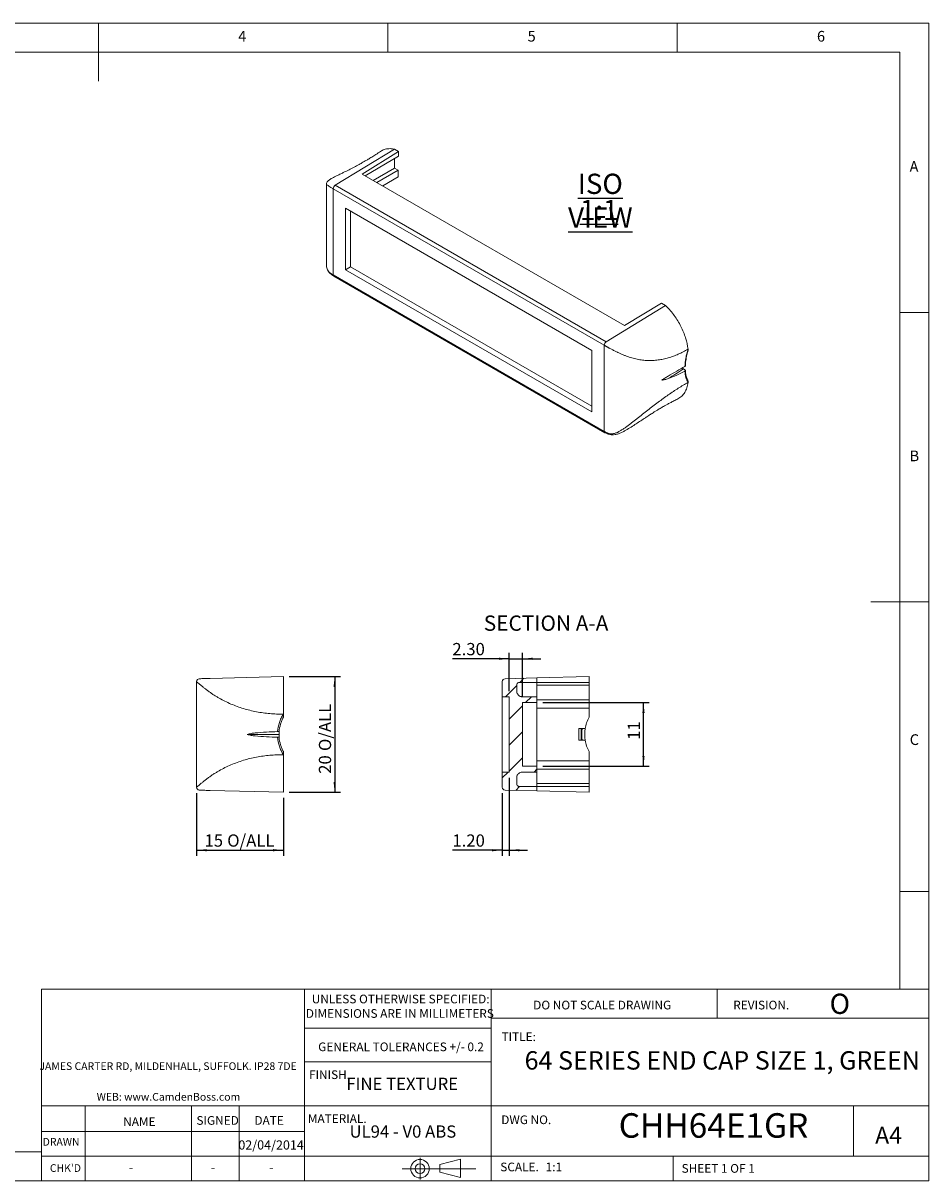
# Model space of a CAD drawing. Units: millimetres. Extents: x 5 to 292, y 5 to 205.
# Drawn here: x 136 to 292, y 5 to 205 of the extents above; entities that cross this region are included whole.
import ezdxf

# ---------------------------------------------------------------- set-up
doc = ezdxf.new("R2010")
doc.units = ezdxf.units.MM
doc.linetypes.add('CENTERX2', pattern=[20.32, 12.7, -2.54, 2.54, -2.54])
doc.layers.add('FORMAT', color=7, linetype='Continuous')
doc.styles.add('SLDTEXTSTYLE0', font='TXT', dxfattribs={"width": 0.75})
doc.styles.add('SLDTEXTSTYLE1', font='TXT', dxfattribs={"width": 0.6875})
doc.styles.add('SLDTEXTSTYLE2', font='TXT', dxfattribs={"width": 0.692308})
doc.styles.add('SLDTEXTSTYLE3', font='TXT', dxfattribs={"width": 0.7})
doc.dimstyles.new('SLDDIMSTYLE1', dxfattribs={"dimtxt": 2.116667, "dimasz": 1.78, "dimexe": 0, "dimexo": 0.0625, "dimgap": 0.529167, "dimtad": 1, "dimdec": 6, "dimrnd": 1e-09, "dimzin": 12, "dimdsep": 46, "dimtxsty": 'SLDTEXTSTYLE0', "dimsah": 1, "dimcen": 0.09, "dimadec": 0, "dimazin": 3, "dimtfac": 1, "dimtofl": 0, "dimtmove": 0, "dimatfit": 3, "dimfxl": 0, "dimfrac": 2, "dimtolj": 1, "dimtzin": 12, "dimarcsym": 0})
doc.dimstyles.new('SLDDIMSTYLE5', dxfattribs={"dimtxt": 2.116667, "dimasz": 1.78, "dimexe": 0, "dimexo": 0.0625, "dimgap": 0.529167, "dimtad": 1, "dimrnd": 1e-09, "dimzin": 4, "dimdsep": 46, "dimtxsty": 'SLDTEXTSTYLE0', "dimsah": 1, "dimcen": 0.09, "dimadec": 0, "dimazin": 1, "dimtfac": 1, "dimtmove": 0, "dimatfit": 0, "dimfxl": 0, "dimfrac": 2, "dimtolj": 1, "dimtzin": 12, "dimarcsym": 0})

# ---------------------------------------------------------------- blocks, each defined once
blk = doc.blocks.new('SW_NOTE_0')
at = {"color": 0, "linetype": 'Continuous', "lineweight": 0, "char_height": 1.5, "attachment_point": 2, "style": 'SLDTEXTSTYLE0'}
for s, insert in [('UNLESS OTHERWISE SPECIFIED:', (14.18, 1.93)), ('DIMENSIONS ARE IN MILLIMETERS', (14.04, -0.57))]:
    blk.add_mtext(s, dxfattribs=dict(at, insert=insert))
blk = doc.blocks.new('SW_NOTE_1')
at = {"color": 0, "linetype": 'Continuous', "lineweight": 0, "char_height": 1.3229, "attachment_point": 2, "style": 'SLDTEXTSTYLE3'}
for s, insert in [('JAMES CARTER RD, MILDENHALL, SUFFOLK. IP28 7DE', (18.73, 1.71)), ('WEB: www.CamdenBoss.com', (18.8, -3.59))]:
    blk.add_mtext(s, dxfattribs=dict(at, insert=insert))
blk = doc.blocks.new('_D_6')
at = {"layer": 'FORMAT'}
for p, q in [((165.46, 72), (165.46, 61.12)), ((180.46, 71.19), (180.46, 61.12)), ((165.46, 62.12), (180.46, 62.12))]:
    blk.add_line(p, q, dxfattribs=at)
for points in [[(165.46, 62.12), (167.24, 61.93), (167.24, 62.31)], [(180.46, 62.12), (178.68, 62.31), (178.68, 61.93)]]:
    blk.add_solid(points, dxfattribs=at)
at = {"layer": 'FORMAT', "char_height": 2.117, "attachment_point": 1, "style": 'SLDTEXTSTYLE0'}
for s, insert in [('15', (166.84, 64.85)), ('O/ALL', (170.76, 64.85))]:
    blk.add_mtext(s, dxfattribs=dict(at, insert=insert))
blk = doc.blocks.new('_D_7')
at = {"layer": 'FORMAT'}
for p, q in [((181.46, 92.12), (190.33, 92.12)), ((189.33, 92.12), (189.33, 72.12)), ((181.46, 72.12), (190.33, 72.12))]:
    blk.add_line(p, q, dxfattribs=at)
for points in [[(189.33, 92.12), (189.14, 90.34), (189.52, 90.34)], [(189.33, 72.12), (189.52, 73.9), (189.14, 73.9)]]:
    blk.add_solid(points, dxfattribs=at)
at = {"layer": 'FORMAT', "char_height": 2.117, "attachment_point": 1, "rotation": 90, "style": 'SLDTEXTSTYLE0'}
for s, insert in [('O/ALL', (186.6, 79.25)), ('20', (186.6, 75.32))]:
    blk.add_mtext(s, dxfattribs=dict(at, insert=insert))
blk = doc.blocks.new('SW_NOTE_2')
at = {"layer": 'FORMAT', "color": 0, "char_height": 3.5, "attachment_point": 2, "style": 'SLDTEXTSTYLE0'}
for s, insert in [('\\LISO VIEW', (12.52, 4.51)), ('\\L1:1', (12.31, -0.01))]:
    blk.add_mtext(s, dxfattribs=dict(at, insert=insert))
blk = doc.blocks.new('_D_8')
at = {"layer": 'FORMAT'}
for p, q in [((219.48, 74.62), (219.48, 61.12)), ((218.28, 72), (218.28, 61.12)), ((218.28, 62.12), (209.67, 62.12)), ((218.28, 62.12), (219.48, 62.12)), ((219.48, 62.12), (222.66, 62.12))]:
    blk.add_line(p, q, dxfattribs=at)
for points in [[(218.28, 62.12), (216.5, 62.31), (216.5, 61.93)], [(219.48, 62.12), (221.26, 61.93), (221.26, 62.31)]]:
    blk.add_solid(points, dxfattribs=at)
at = {"layer": 'FORMAT', "insert": (209.67, 64.85), "char_height": 2.117, "attachment_point": 1, "style": 'SLDTEXTSTYLE0'}
blk.add_mtext('1.20', dxfattribs=at)
blk = doc.blocks.new('_D_9')
at = {"layer": 'FORMAT'}
for p, q in [((225.28, 87.62), (243.69, 87.62)), ((242.69, 76.62), (242.69, 87.62)), ((225.28, 76.62), (243.69, 76.62))]:
    blk.add_line(p, q, dxfattribs=at)
for points in [[(242.69, 87.62), (242.5, 85.84), (242.88, 85.84)], [(242.69, 76.62), (242.88, 78.4), (242.5, 78.4)]]:
    blk.add_solid(points, dxfattribs=at)
at = {"layer": 'FORMAT', "insert": (239.96, 81.18), "char_height": 2.117, "attachment_point": 1, "rotation": 90, "style": 'SLDTEXTSTYLE0'}
blk.add_mtext('11', dxfattribs=at)
blk = doc.blocks.new('_D_10')
at = {"layer": 'FORMAT'}
for p, q in [((219.48, 89.62), (219.48, 96.19)), ((221.78, 88.62), (221.78, 96.19)), ((219.48, 95.19), (209.67, 95.19)), ((219.48, 95.19), (221.78, 95.19)), ((221.78, 95.19), (224.96, 95.19))]:
    blk.add_line(p, q, dxfattribs=at)
for points in [[(219.48, 95.19), (217.7, 95.38), (217.7, 95)], [(221.78, 95.19), (223.56, 95), (223.56, 95.38)]]:
    blk.add_solid(points, dxfattribs=at)
at = {"layer": 'FORMAT', "insert": (209.67, 97.92), "char_height": 2.117, "attachment_point": 1, "style": 'SLDTEXTSTYLE0'}
blk.add_mtext('2.30', dxfattribs=at)

msp = doc.modelspace()

# ---------------------------------------------------------------- hatches: boundary and pattern name
at = {"linetype": 'Continuous', "lineweight": 0}
h = msp.add_hatch(dxfattribs=at)
h.set_pattern_fill('ANSI31', style=0)
edge = h.paths.add_edge_path(flags=0)
edge.add_line((224.2826035, 76.6195455), (221.7826035, 76.6195455))
edge.add_line((221.7826035, 76.6195455), (221.7826035, 87.6195455))
edge.add_line((221.7826035, 87.6195455), (224.2826035, 87.6195455))
edge.add_line((224.2826035, 87.6195455), (224.2826035, 88.6195455))
edge.add_spline(control_points=[(224.2826035, 88.6195455), (223.4492702, 88.6195455), (222.6159368, 88.6195455), (221.7826035, 88.6195455), (221.1968171, 88.6195455), (220.7826035, 89.033759), (220.7826035, 89.6195455), (220.7826035, 89.9528788), (220.7826035, 90.2862121), (220.7826035, 90.6195455), (220.7826035, 90.9124387), (220.9897103, 91.1195455), (221.2826035, 91.1195455), (222.2826035, 91.1195455), (223.2826035, 91.1195455), (224.2826035, 91.1195455)], knot_values=[0, 0, 0, 0, 0.2822882902, 0.2822882902, 0.2822882902, 0.4596552539, 0.4596552539, 0.4596552539, 0.5725705699, 0.5725705699, 0.5725705699, 0.6612540518, 0.6612540518, 0.6612540518, 1, 1, 1, 1], weights=[1, 1, 1, 1, 0.8047378541, 0.8047378541, 1, 1, 1, 1, 0.8047378541, 0.8047378541, 1, 1, 1, 1], degree=3, periodic=0)
edge.add_line((224.2826035, 91.1195455), (224.2826035, 91.8838722))
edge.add_line((224.2826035, 91.8838722), (218.769515, 91.7395069))
edge.add_arc((218.7826035, 91.2396782), 0.5, 91.5, 180)
edge.add_line((218.2826035, 91.2396782), (218.2826035, 88.6195455))
edge.add_line((218.2826035, 88.6195455), (219.4826035, 88.6195455))
edge.add_line((219.4826035, 88.6195455), (219.4826035, 75.6195455))
edge.add_line((219.4826035, 75.6195455), (218.2826035, 75.6195455))
edge.add_line((218.2826035, 75.6195455), (218.2826035, 72.9994127))
edge.add_arc((218.7826035, 72.9994127), 0.5, 180, 268.5)
edge.add_line((218.769515, 72.4995841), (224.2826035, 72.3552187))
edge.add_line((224.2826035, 72.3552187), (224.2826035, 73.1195455))
edge.add_spline(control_points=[(224.2826035, 73.1195455), (223.2826035, 73.1195455), (222.2826035, 73.1195455), (221.2826035, 73.1195455), (220.9897103, 73.1195455), (220.7826035, 73.3266522), (220.7826035, 73.6195455), (220.7826035, 73.9528788), (220.7826035, 74.2862121), (220.7826035, 74.6195455), (220.7826035, 75.2053319), (221.1968171, 75.6195455), (221.7826035, 75.6195455), (222.6159368, 75.6195455), (223.4492702, 75.6195455), (224.2826035, 75.6195455)], knot_values=[0, 0, 0, 0, 0.3387459482, 0.3387459482, 0.3387459482, 0.4274294301, 0.4274294301, 0.4274294301, 0.5403447461, 0.5403447461, 0.5403447461, 0.7177117098, 0.7177117098, 0.7177117098, 1, 1, 1, 1], weights=[1, 1, 1, 1, 0.8047378541, 0.8047378541, 1, 1, 1, 1, 0.8047378541, 0.8047378541, 1, 1, 1, 1], degree=3, periodic=0)
edge.add_line((224.2826035, 75.6195455), (224.2826035, 76.6195455))

# ---------------------------------------------------------------- linework, layer by layer
at = {"color": 7, "linetype": 'Continuous', "lineweight": 0}
for p, q in [((292, 205), (5, 205)), ((148.5, 205), (148.5, 195)), ((198.5, 205), (198.5, 200)), ((248.5, 200), (248.5, 205)), ((292, 77.25), (292, 205)), ((287, 200), (10, 200)), ((287, 60.25), (287, 200)), ((287, 155), (292, 155)), ((292, 105), (282, 105)), ((292, 5), (292, 77.25)), ((287, 60.25), (287, 55)), ((287, 55), (292, 55)), ((287, 55), (287, 38.0852757)), ((292, 38.0852757), (138.6727192, 38.0852757)), ((138.6727192, 38.0852757), (138.6727192, 5)), ((184.1279953, 5), (184.1279953, 38.0852757)), ((216.375512, 38.0852757), (216.375512, 5)), ((255.4326085, 33.1222143), (255.4326085, 38.0852757)), ((292, 33.1222143), (216.375512, 33.1222143)), ((184.1279953, 31.3732092), (216.375512, 31.3732092)), ((216.375512, 25.5474013), (184.1279953, 25.5474013)), ((159.4, 17.9475074), (138.6727192, 17.9475074)), ((146.2200104, 17.9475074), (146.2200104, 5)), ((159.4, 17.9475074), (292, 17.9475074)), ((164.5736501, 17.9475074), (164.5736501, 5)), ((172.8070586, 17.9475074), (172.8070586, 5)), ((279, 9.25), (279, 17.9475074)), ((172.8070586, 13.5), (138.6727192, 13.5)), ((172.8070586, 13.5), (184.1279953, 13.5)), ((104.8, 10), (138.6727192, 10)), ((138.6727192, 9.25), (292, 9.25)), ((211.0459069, 8.7696416), (207.5014072, 7.8198957)), ((211.0459069, 8.7696416), (211.0459069, 5.5619267)), ((247.8, 5), (247.8, 9.25)), ((207.5014072, 6.5116725), (207.5014072, 7.8198957)), ((211.0459069, 5.5619267), (207.5014072, 6.5116725)), ((5, 5), (292, 5))]:
    msp.add_line(p, q, dxfattribs=at)
at = {"color": 7, "linetype": 'Continuous', "lineweight": 15}
for p, q in [((189.4329871, 176.997622), (199.6952904, 183.2322406)), ((200.3822151, 182.8356874), (194.0737915, 178.937353)), ((194.6096226, 178.6280242), (200.3822151, 182.0191466)), ((199.5566686, 183.2565568), (199.6952904, 183.2322406)), ((199.6952904, 183.2322406), (200.3822151, 182.8356874)), ((200.3822151, 182.8356874), (200.3822151, 182.0191466)), ((199.6952904, 181.6156112), (199.6952904, 179.9660773)), ((194.0737915, 178.937353), (239.3993362, 152.771473)), ((199.6952904, 179.9660773), (195.993543, 177.829104)), ((196.6420616, 177.4547222), (200.3115044, 179.6103446)), ((200.3115044, 178.4263604), (197.6585839, 176.8678963)), ((199.6952904, 179.9660773), (200.3115044, 179.6103446)), ((200.3115044, 178.4263604), (200.3115044, 179.6103446)), ((189.0886887, 176.3907322), (235.8991576, 149.3676237)), ((189.0886887, 161.496811), (189.0886887, 176.3907322)), ((189.4329871, 176.997622), (236.243456, 149.9745135)), ((233.7778373, 148.4527906), (191.210009, 173.0266747)), ((191.210009, 173.0266747), (191.210009, 162.4116442)), ((192.0585372, 162.9014891), (192.0585372, 172.5368299)), ((187.9061839, 163.4406489), (187.9063186, 163.4775464)), ((191.210009, 162.4116442), (192.0585372, 162.9014891)), ((191.210009, 162.4116442), (233.7778373, 137.83776)), ((233.7778373, 138.8174498), (192.0585372, 162.9014891)), ((235.8991576, 134.4737025), (189.0886887, 161.496811)), ((189.1913757, 161.2684005), (236.003618, 134.2442683)), ((236.243456, 149.9745135), (246.5057593, 156.2091321)), ((245.8188346, 156.6056853), (239.3993362, 152.771473)), ((246.5057593, 156.2091321), (245.8188346, 156.6056853)), ((246.5057593, 156.2091321), (246.6443811, 156.073399)), ((233.7778373, 148.4527906), (233.7778373, 137.83776)), ((235.8991576, 134.4737025), (235.8991576, 149.3676237)), ((249.5819471, 145.2676621), (249.8571899, 145.1087678)), ((167.7994854, 91.7879441), (180.4628308, 92.1195455)), ((180.4628308, 92.1195455), (180.4628308, 92.0513205)), ((233.2826035, 92.1195455), (224.2826035, 91.8838722)), ((233.2826035, 92.1195455), (233.2826035, 91.1195455)), ((165.4628308, 72.9994127), (165.4628308, 91.2396782)), ((165.9917033, 91.7395703), (165.89299, 91.7347669)), ((165.9497423, 91.7395069), (166.0377746, 91.7418121)), ((218.2826035, 88.6195455), (218.2826035, 91.2396782)), ((218.769515, 91.7395069), (224.2826035, 91.8838722)), ((224.2826035, 91.1195455), (224.2826035, 91.8838722)), ((224.2826035, 91.1195455), (224.2826035, 88.6195455)), ((224.2826035, 91.1195455), (233.2826035, 91.1195455)), ((233.2826035, 91.1195455), (233.2826035, 90.6195455)), ((233.2826035, 90.6195455), (233.2826035, 88.1195455)), ((218.2826035, 88.6195455), (219.4826035, 88.6195455)), ((218.2826035, 88.6195455), (218.2826035, 75.6195455)), ((219.4826035, 75.6195455), (219.4826035, 88.6195455)), ((224.2826035, 87.6195455), (224.2826035, 88.6195455)), ((224.2826035, 88.1195455), (233.2826035, 88.1195455)), ((233.2826035, 86.6695455), (233.2826035, 88.1195455)), ((224.2826035, 87.6195455), (221.7826035, 87.6195455)), ((221.7826035, 76.6195455), (221.7826035, 87.6195455)), ((224.2826035, 87.6195455), (224.2826035, 76.6195455)), ((233.2826035, 86.6695455), (224.2826035, 86.6695455)), ((233.2826035, 86.6695455), (233.2826035, 85.0945454)), ((231.506806, 81.1195455), (231.506806, 83.1195455)), ((231.506806, 83.1195455), (231.906806, 83.1195455)), ((231.906806, 83.1195455), (231.906806, 81.1195455)), ((232.106806, 83.1195455), (231.906806, 83.1195455)), ((231.906806, 81.1195455), (231.506806, 81.1195455)), ((231.906806, 81.1195455), (232.106806, 81.1195455)), ((180.4628308, 79.1445455), (180.4628308, 79.1375768)), ((233.2826035, 79.1445455), (233.2826035, 77.5695455)), ((221.7826035, 76.6195455), (224.2826035, 76.6195455)), ((224.2826035, 77.5695455), (233.2826035, 77.5695455)), ((224.2826035, 75.6195455), (224.2826035, 76.6195455)), ((224.2826035, 76.1195455), (233.2826035, 76.1195455)), ((233.2826035, 76.1195455), (233.2826035, 77.5695455)), ((233.2826035, 76.1195455), (233.2826035, 73.6195455)), ((219.4826035, 75.6195455), (218.2826035, 75.6195455)), ((218.2826035, 72.9994127), (218.2826035, 75.6195455)), ((224.2826035, 75.6195455), (224.2826035, 73.1195455)), ((165.8932212, 72.5042914), (165.9922784, 72.4995143)), ((166.0396502, 72.4972297), (165.9497423, 72.4995841)), ((180.4628308, 72.1195455), (167.7994854, 72.4511468)), ((180.4628308, 72.1877704), (180.4628308, 72.1195455)), ((224.2826035, 72.3552187), (218.769515, 72.4995841)), ((224.2826035, 72.3552187), (224.2826035, 73.1195455)), ((233.2826035, 73.1195455), (224.2826035, 73.1195455)), ((224.2826035, 72.3552187), (233.2826035, 72.1195455)), ((233.2826035, 73.1195455), (233.2826035, 73.6195455)), ((233.2826035, 72.1195455), (233.2826035, 73.1195455))]:
    msp.add_line(p, q, dxfattribs=at)
at = {"color": 8, "linetype": 'Continuous', "lineweight": 15}
for p, q in [((224.2826035, 90.6195455), (233.2826035, 90.6195455)), ((233.2826035, 73.6195455), (224.2826035, 73.6195455))]:
    msp.add_line(p, q, dxfattribs=at)
at = {"color": 7, "linetype": 'CENTERX2', "lineweight": 0}
for p, q in [((204.0794921, 8.9614217), (204.0794921, 5.2226858)), ((200.9934219, 7.0974421), (215.0192123, 7.0974421))]:
    msp.add_line(p, q, dxfattribs=at)
at = {"color": 7, "linetype": 'Continuous', "lineweight": 15, "flags": 128}
msp.add_lwpolyline([(235.8991576, 134.4737025), (235.9057272, 134.3991563), (235.9251917, 134.3349655), (235.9568279, 134.2835156), (235.99946, 134.2467187), (236.0515037, 134.2259423), (236.1110249, 134.2219585), (236.1439935, 134.2265543)], dxfattribs=at)
at = {"color": 7, "linetype": 'Continuous', "lineweight": 0}
for radius in [1.6038574, 0.853661]:
    msp.add_circle((204.0794921, 7.0974421), radius, dxfattribs=at)
at = {"color": 7, "linetype": 'Continuous', "lineweight": 15}
for centre, radius, start, end in [((189.8591493, 176.3547453), 0.7713006, 123.540350893, 177.325753646), ((189.3272973, 161.4668756), 0.2404791, 172.849117135, 235.838774295), ((236.6696182, 149.3316368), 0.7713006, 123.540350893, 177.325753646), ((165.9628308, 91.2396782), 0.5, 91.5, 180), ((218.7826035, 91.2396782), 0.5, 91.5, 180), ((238.8080202, 82.1195455), 6.2754167, 151.701047938, 170.830715822), ((238.8080202, 82.1195455), 6.7754167, 171.512571766, 188.487428234), ((238.8080202, 82.1195455), 6.2754167, 170.830715822, 189.169284178), ((238.8080202, 82.1195455), 6.2754167, 189.169284178, 208.298952062), ((165.9628308, 72.9994127), 0.5, 180, 268.5), ((218.7826035, 72.9994127), 0.5, 180, 268.5)]:
    msp.add_arc(centre, radius, start, end, dxfattribs=at)
msp.add_ellipse((250.0465401, 185.8060393), major_axis=(21.2208688, 44.5691375), ratio=0.5169479057, start_param=3.7868448005, end_param=3.8710827789, dxfattribs=at)
for points, knots in [([(197.2673449, 182.8495714), (196.9934056, 182.6686698), (196.4802028, 182.3297656), (195.7643087, 181.8807089), (195.1539338, 181.5099027), (194.6481554, 181.2117442), (194.236248, 180.9745305), (193.8880165, 180.7777485), (193.3811113, 180.4959893), (192.6802674, 180.118255), (191.944797, 179.7390517), (191.3659069, 179.449372), (190.9022387, 179.2214434), (190.3506201, 178.9548188), (189.800242, 178.6913239), (189.3257765, 178.4603657), (188.9377886, 178.261633), (188.6148509, 178.0766974), (188.3420378, 177.8887519), (188.1237161, 177.6941952), (187.9427562, 177.4654435), (187.9093512, 177.2882938), (187.8927373, 177.2001892)], [0, 0, 0, 0, 0.08192863134, 0.15348652224, 0.21466700526, 0.26547650743, 0.30592804059, 0.33882249906, 0.3697282018, 0.456223769, 0.54494394944, 0.59047212433, 0.63496586381, 0.69062720518, 0.75901693616, 0.80937133755, 0.85303325989, 0.88873195475, 0.91427249445, 0.94210874827, 0.9712080241, 1, 1, 1, 1]), ([(197.2698118, 182.8453607), (197.3578279, 182.9019241), (197.6612915, 183.0969447), (198.1395997, 183.2514019), (198.6830304, 183.3195359), (199.1120836, 183.3204828), (199.4102208, 183.2776143), (199.5566686, 183.2565568)], [0, 0, 0, 0, 0.1390705394, 0.4794902604, 0.6541648366, 0.830122533, 1, 1, 1, 1]), ([(187.8915146, 177.192355), (187.9150956, 174.9010282), (187.9621653, 170.3273419), (187.9153961, 165.7537318), (187.8920573, 163.4714103)], [0, 0, 0, 0, 0.5009803193, 1, 1, 1, 1]), ([(187.891871, 163.4583907), (187.896043, 163.2729736), (187.9034366, 162.9443794), (188.0007186, 162.5497921), (188.1191689, 162.2808392), (188.2449326, 162.0828733), (188.3860288, 161.9116027), (188.5807082, 161.7237891), (188.8598783, 161.5248153), (189.0537068, 161.3748414), (189.1574971, 161.294534)], [0, 0, 0, 0, 0.1952732255, 0.3460611738, 0.4518556127, 0.5334888838, 0.6168743267, 0.7078568958, 0.8435646007, 1, 1, 1, 1]), ([(246.6443811, 156.073399), (247.1317744, 155.5961624), (248.0600684, 154.513534), (249.2089248, 152.6253512), (250.0273948, 150.6162179), (250.3129041, 149.2954745), (250.3854656, 148.665106)], [0.00084552379, 0.00084552379, 0.00084552379, 0.00084552379, 0.24492052379, 0.48899552379, 0.73307052379, 0.9763, 0.9763, 0.9763, 0.9763]), ([(235.8991576, 149.3676237), (235.933556, 149.3477659), (236.0023523, 149.3080489), (236.1061797, 149.2482315), (236.2112745, 149.1879345), (236.318271, 149.1269205), (236.4278039, 149.0649518), (236.5400717, 149.0020169), (236.6552733, 148.9381044), (236.8130521, 148.851569), (237.0186036, 148.7408982), (237.2741784, 148.6066405), (237.5342548, 148.4734799), (237.7947922, 148.3428903), (238.0089242, 148.2374367), (238.1781905, 148.1552533), (238.3460139, 148.0745754), (238.5529318, 147.9766485), (238.7975376, 147.864261), (239.0393299, 147.7574498), (239.2787047, 147.6561292), (239.5160578, 147.5602136), (239.8302899, 147.4395291), (240.2197401, 147.3021725), (240.6831315, 147.158387), (241.1437499, 147.0353055), (241.7549331, 146.8983662), (242.5146896, 146.7773168), (243.4210479, 146.7100704), (244.3220907, 146.7185596), (245.2170181, 146.8002993), (246.104658, 146.9524616), (246.9836529, 147.171884), (247.8526833, 147.4551156), (248.710508, 147.7984827), (249.5545584, 148.1974769), (250.1080333, 148.4980418), (250.381758, 148.6559582)], [0, 0, 0, 0, 0.0078125, 0.015625, 0.0234375, 0.03125, 0.0390625, 0.046875, 0.0546875, 0.0625, 0.078125, 0.09375, 0.109375, 0.125, 0.140625, 0.1484375, 0.15625, 0.171875, 0.1875, 0.203125, 0.21875, 0.234375, 0.25, 0.28125, 0.3125, 0.34375, 0.375, 0.4375, 0.5, 0.5625, 0.625, 0.6875, 0.75, 0.8125, 0.875, 0.9375, 0.99966222998, 0.99966222998, 0.99966222998, 0.99966222998]), ([(249.8533203, 145.706115), (249.8744984, 146.1597788), (249.9292754, 146.636366), (250.0627657, 147.3858466), (250.1154557, 147.6386807), (250.2364434, 148.1454761), (250.3054023, 148.4020134), (250.3817593, 148.6559589)], [0, 0, 0, 0, 0.5, 0.5, 0.75, 0.75, 1, 1, 1, 1]), ([(249.9312668, 145.811687), (249.9380742, 145.9403758), (249.9531265, 146.2249267), (250.0058313, 146.6908047), (250.0845229, 147.201272), (250.193403, 147.7278301), (250.2888869, 148.1271871), (250.3571296, 148.3487231), (250.370299, 148.3914749)], [0, 0, 0, 0, 0.1603301791, 0.3545152277, 0.5513391074, 0.7506016603, 0.951871358, 1, 1, 1, 1]), ([(250.3854656, 148.665106), (250.3899704, 148.5930546), (250.3961969, 148.4934655), (250.3743165, 148.4140698), (250.3682663, 148.3921158)], [0, 0, 0, 0, 0.7234868017, 1, 1, 1, 1]), ([(245.8638452, 143.320557), (246.0422762, 143.4549111), (246.2230368, 143.577148), (246.5858764, 143.8093525), (246.7674547, 143.9185039), (246.9483735, 144.0223596)], [0, 0, 0, 0, 0.5, 0.5, 1, 1, 1, 1]), ([(249.3896738, 145.4367447), (249.3898812, 145.4364336), (249.4210239, 145.3896971), (249.4904418, 145.3284539), (249.555821, 145.285019), (249.5819471, 145.2676621)], [0, 0, 0, 0, 0.0040071814, 0.6019925406, 1, 1, 1, 1]), ([(249.9270331, 145.8119942), (249.92699, 145.8014459), (249.9268792, 145.7743073), (249.8989733, 145.7368834), (249.866805, 145.7152032), (249.8533203, 145.706115)], [0, 0, 0, 0, 0.26968893312, 0.69385901453, 1, 1, 1, 1]), ([(249.8571899, 145.1087678), (249.9045941, 145.0814019), (249.9310538, 145.0435324), (249.9295288, 144.9684229), (249.9015317, 144.9314852), (249.8533204, 144.9057074)], [0, 0, 0, 0, 0.5, 0.5, 1, 1, 1, 1]), ([(250.3817593, 142.9460552), (250.3054202, 143.0598317), (250.2364976, 143.1879472), (250.1155921, 143.4680222), (250.0630506, 143.6209051), (249.9293007, 144.1189407), (249.8745012, 144.4920313), (249.8533204, 144.9057074)], [0, 0, 0, 0, 0.25, 0.25, 0.5, 0.5, 1, 1, 1, 1]), ([(250.3160731, 143.3881057), (250.3091695, 143.3989156), (250.2521419, 143.4882119), (250.1681156, 143.6960764), (250.0664213, 144.01066), (249.9936315, 144.3650299), (249.9479411, 144.699071), (249.936762, 144.9277446), (249.9324626, 145.015691)], [0, 0, 0, 0, 0.0296415998, 0.2448580183, 0.4559658242, 0.6643872636, 0.8709255009, 1, 1, 1, 1]), ([(235.8991576, 134.4737025), (235.9335572, 134.4538441), (236.0023548, 134.4141262), (236.1061819, 134.3555736), (236.2112752, 134.2990725), (236.3182704, 134.2456504), (236.4278029, 134.1963343), (236.5400711, 134.1522086), (236.6552733, 134.1143576), (236.8130528, 134.0737013), (237.0186039, 134.0439886), (237.274178, 134.0438282), (237.5342546, 134.0808849), (237.7947925, 134.1498475), (238.0089244, 134.2294784), (238.1781905, 134.3037505), (238.3460138, 134.3841574), (238.5529318, 134.4944628), (238.7975376, 134.638718), (239.03933, 134.7910758), (239.2787047, 134.9500879), (239.5160577, 135.1143057), (239.83029, 135.3388063), (240.2197401, 135.6272055), (240.6831315, 135.9814304), (241.1437499, 136.3401625), (241.7549331, 136.8216997), (242.5146896, 137.4244575), (243.4210478, 138.1387613), (244.3220908, 138.8366929), (245.2170178, 139.5129059), (246.1046584, 140.1633738), (246.9836522, 140.785145), (247.8526846, 141.3761513), (248.7105054, 141.9350408), (249.5545651, 142.4601598), (250.1080249, 142.7879871), (250.3817593, 142.9460552)], [0, 0, 0, 0, 0.0078125, 0.015625, 0.0234375, 0.03125, 0.0390625, 0.046875, 0.0546875, 0.0625, 0.078125, 0.09375, 0.109375, 0.125, 0.140625, 0.1484375, 0.15625, 0.171875, 0.1875, 0.203125, 0.21875, 0.234375, 0.25, 0.28125, 0.3125, 0.34375, 0.375, 0.4375, 0.5, 0.5625, 0.625, 0.6875, 0.75, 0.8125, 0.875, 0.9375, 0.99966233804, 0.99966233804, 0.99966233804, 0.99966233804]), ([(246.9483734, 143.6002019), (246.7675543, 143.5340526), (246.5864207, 143.4757527), (246.2240395, 143.3795952), (246.0423394, 143.3412267), (245.8638452, 143.320557)], [0, 0, 0, 0, 0.5, 0.5, 1, 1, 1, 1]), ([(248.5980283, 140.1000378), (248.7334659, 140.1604728), (248.9894078, 140.2746793), (249.3043338, 140.548634), (249.6674383, 140.9419786), (249.9612468, 141.428843), (250.1798716, 141.9927642), (250.307905, 142.4508829), (250.3600177, 142.7814864), (250.3854656, 142.9429285)], [0, 0, 0, 0, 0.1396134035, 0.2638330633, 0.3889702567, 0.6311254986, 0.7553791258, 0.8805454672, 1, 1, 1, 1]), ([(250.3098261, 143.3845903), (250.3173201, 143.3719597), (250.3443507, 143.3264015), (250.3785503, 143.2088328), (250.3962806, 143.0710316), (250.3884851, 142.9786949), (250.3854656, 142.9429285)], [0, 0, 0, 0, 0.0852070499, 0.307340087, 0.7317002966, 1, 1, 1, 1]), ([(236.1417308, 134.226109), (236.1465816, 134.2268717), (236.1564604, 134.228425), (236.1756844, 134.2286381), (236.2080656, 134.2240994), (236.2704246, 134.1981133), (236.3248376, 134.1471794), (236.4909452, 134.0607377), (236.7063019, 133.9763397), (236.9671296, 133.9152608), (237.3077453, 133.8721527), (237.7832743, 133.8951373), (238.3535898, 134.0480471), (238.8949541, 134.2779247), (239.567282, 134.6223284), (240.3436903, 135.0855341), (241.2092311, 135.6397375), (242.0253604, 136.1764247), (242.7020663, 136.6228463), (243.2266005, 136.966817), (243.5901352, 137.2034677), (243.9042006, 137.4062266), (244.2209134, 137.6088271), (244.5910496, 137.8426736), (245.0024838, 138.0979806), (245.3881913, 138.3321464), (245.7200251, 138.5295062), (246.0217733, 138.7058312), (246.3697371, 138.9052079), (246.8012757, 139.1462012), (247.32667, 139.4296695), (247.9422956, 139.7491922), (248.3778558, 139.9623558), (248.6109401, 140.0764276)], [0, 0, 0, 0, 0.0008915256, 0.0018156244, 0.0038138695, 0.0083060076, 0.0209318748, 0.0353825245, 0.0597731542, 0.0741020777, 0.0898129924, 0.1238954138, 0.1591914045, 0.1936958459, 0.2272612468, 0.2923910662, 0.3557184422, 0.4175655534, 0.4779597854, 0.51257067, 0.5420594273, 0.5664536192, 0.5914501822, 0.6239812458, 0.6631908769, 0.701183736, 0.7288469223, 0.7546908926, 0.7856214606, 0.8257137214, 0.8748963718, 0.9330524424, 1, 1, 1, 1]), ([(180.4628308, 92.0513205), (180.4628308, 91.8114421), (180.4628308, 91.1418667), (180.4628308, 89.641682), (180.4628308, 87.7597911), (180.4628308, 86.3441578), (180.4628308, 85.6234594)], [0.00084552379, 0.00084552379, 0.00084552379, 0.00084552379, 0.24492052379, 0.48899552379, 0.73307052379, 0.9763, 0.9763, 0.9763, 0.9763]), ([(165.4628308, 91.2396782), (165.4628308, 91.2396782), (165.4628285, 91.2396783), (165.4637511, 91.2389039), (165.4665322, 91.23658), (165.4721045, 91.2319317), (165.4814007, 91.2241841), (165.4952181, 91.2126664), (165.5143542, 91.1967077), (165.5480238, 91.1686139), (165.6073942, 91.1190401), (165.7057899, 91.0369274), (165.8308339, 90.9326965), (165.9773191, 90.8105027), (166.1129184, 90.6971683), (166.2277625, 90.6013645), (166.3462655, 90.502726), (166.5001597, 90.3752172), (166.6926391, 90.2180647), (166.8915067, 90.0593653), (167.0961027, 89.8999535), (167.3057676, 89.7406635), (167.5915443, 89.5292932), (167.9594315, 89.2685861), (168.4159799, 88.9636348), (168.8860079, 88.6686015), (169.5292248, 88.289884), (170.3614707, 87.8466684), (171.3986459, 87.3680945), (172.4684188, 86.9459219), (173.5654277, 86.5819025), (174.6846456, 86.2767706), (175.8213688, 86.0303963), (176.9712827, 85.8419344), (178.1304346, 85.7099602), (179.2932279, 85.6327323), (180.0694508, 85.6160332), (180.4565211, 85.6159437)], [0, 0, 0, 0, 0.0078125, 0.015625, 0.0234375, 0.03125, 0.0390625, 0.046875, 0.0546875, 0.0625, 0.078125, 0.09375, 0.109375, 0.125, 0.140625, 0.1484375, 0.15625, 0.171875, 0.1875, 0.203125, 0.21875, 0.234375, 0.25, 0.28125, 0.3125, 0.34375, 0.375, 0.4375, 0.5, 0.5625, 0.625, 0.6875, 0.75, 0.8125, 0.875, 0.9375, 0.99966222998, 0.99966222998, 0.99966222998, 0.99966222998]), ([(167.7994854, 91.7879441), (167.6334813, 91.7854637), (167.3141642, 91.7806926), (166.8226474, 91.7768418), (166.3900489, 91.7595682), (166.1153202, 91.7457761), (165.9917033, 91.7395703)], [0, 0, 0, 0, 0.28264936549, 0.54369007391, 0.79467879842, 1, 1, 1, 1]), ([(224.2826035, 91.1195455), (223.5445873, 91.1195455), (222.622067, 91.1195455), (221.6534208, 91.1195455), (221.3997277, 91.1195455), (221.3305387, 91.1195455), (221.2844127, 91.1195455), (221.2634625, 91.1196384), (221.1566525, 91.1109576), (221.0640999, 91.0795645), (220.9082645, 90.9648448), (220.8471984, 90.8823436), (220.7981805, 90.7518122), (220.7885074, 90.7074013), (220.7826984, 90.6431528), (220.7826035, 90.6226106), (220.7826035, 90.5764845), (220.7826035, 90.3689175), (220.7826035, 90.0690984), (220.7826035, 89.7692793), (220.7826035, 89.6539643), (220.7826035, 89.6078383), (220.7828725, 89.5881212), (220.7862185, 89.5245958), (220.7912062, 89.4813426), (220.8315448, 89.2631957), (220.9171076, 89.0821778), (221.1816898, 88.7968974), (221.3576995, 88.6963686), (221.5769192, 88.6398803), (221.6207076, 88.6317815), (221.68542, 88.6240419), (221.7068308, 88.6221946), (221.7492088, 88.619878), (221.7687358, 88.6195455), (221.8840508, 88.6195455), (222.7143191, 88.6195455), (223.5445873, 88.6195455), (224.2826035, 88.6195455)], [0, 0, 0, 0, 0.25, 0.3125, 0.328125, 0.3359375, 0.3359375, 0.34375, 0.34375, 0.375, 0.375, 0.40625, 0.40625, 0.421875, 0.421875, 0.4296875, 0.4296875, 0.4375, 0.5, 0.53125, 0.5390625, 0.5390625, 0.546875, 0.546875, 0.5625, 0.5625, 0.625, 0.625, 0.6875, 0.6875, 0.703125, 0.703125, 0.7109375, 0.7109375, 0.71875, 0.71875, 0.75, 1, 1, 1, 1]), ([(179.4764284, 82.6096664), (179.5159255, 83.1407408), (179.6182259, 83.66085), (179.8669705, 84.4243952), (179.9650837, 84.6731898), (180.1893304, 85.1551782), (180.3167018, 85.3907567), (180.4565229, 85.6159437)], [0, 0, 0, 0, 0.5, 0.5, 0.75, 0.75, 1, 1, 1, 1]), ([(180.4628308, 85.0945455), (180.3595683, 84.9027578), (180.2666125, 84.7062572), (180.1012133, 84.3038105), (180.0285513, 84.0969429), (179.8447852, 83.4714419), (179.7665462, 83.0466595), (179.7323508, 82.6141279)], [0, 0, 0, 0, 0.25, 0.25, 0.5, 0.5, 1, 1, 1, 1]), ([(180.4628308, 85.6234594), (180.4628308, 85.5210183), (180.4628308, 85.4172859), (180.4628308, 85.2668523), (180.4628308, 85.2178379), (180.4628308, 85.1324607), (180.4628308, 85.0945454), (180.4628308, 85.0945454)], [0, 0, 0, 0, 0.5, 0.5, 0.75, 0.75, 1, 1, 1, 1]), ([(174.2236276, 82.1195455), (174.4447354, 82.1891633), (174.6707733, 82.2406594), (175.1284793, 82.3239283), (175.3595126, 82.3549824), (175.5915815, 82.3780491)], [0, 0, 0, 0, 0.5, 0.5, 1, 1, 1, 1]), ([(175.5915813, 81.8610418), (175.3596403, 81.8840958), (175.1291715, 81.9150686), (174.6720325, 81.9981706), (174.4448138, 82.0499029), (174.2236276, 82.1195455)], [0, 0, 0, 0, 0.5, 0.5, 1, 1, 1, 1]), ([(179.7128308, 82.1195455), (178.7933196, 82.1195455), (177.8735842, 82.1195455), (176.4970271, 82.1195455), (176.0387128, 82.1195455), (175.354418, 82.1195455), (175.1268314, 82.1195455), (174.6734422, 82.1195455), (174.4475573, 82.1195455), (174.2236276, 82.1195455)], [0, 0, 0, 0, 0.5, 0.5, 0.75, 0.75, 0.875, 0.875, 1, 1, 1, 1]), ([(179.7323508, 82.6141279), (179.7323508, 82.6141279), (179.7042733, 82.6137261), (179.6096462, 82.6121775), (179.543436, 82.6110087), (179.4764284, 82.6096664)], [0, 0, 0, 0, 0.5, 0.5, 1, 1, 1, 1]), ([(179.7323508, 82.6141279), (179.7323508, 82.6141279), (179.7277153, 82.5610376), (179.7175265, 82.3788476), (179.7128308, 82.2506323), (179.7128308, 82.1195455)], [0, 0, 0, 0, 0.5, 0.5, 1, 1, 1, 1]), ([(179.7128308, 82.1195455), (179.7128308, 81.9885355), (179.7175154, 81.8605093), (179.7276976, 81.6783019), (179.7323508, 81.624963), (179.7323508, 81.624963)], [0, 0, 0, 0, 0.5, 0.5, 1, 1, 1, 1]), ([(232.106806, 83.1195455), (232.239637, 83.1195455), (232.369684, 83.1195455), (232.5570174, 83.1195455), (232.6127918, 83.1195455), (232.6127918, 83.1195455)], [0, 0, 0, 0, 0.5, 0.5, 1, 1, 1, 1]), ([(180.4565229, 78.6231472), (180.3167346, 78.8482814), (180.1894304, 79.0837375), (179.965337, 79.5653172), (179.8675011, 79.8132231), (179.6182736, 80.5777835), (179.5159305, 81.0982832), (179.4764284, 81.6294245)], [0, 0, 0, 0, 0.25, 0.25, 0.5, 0.5, 1, 1, 1, 1]), ([(179.7323508, 81.624963), (179.7323508, 81.624963), (179.7042733, 81.6253648), (179.6096462, 81.6269134), (179.543436, 81.6280822), (179.4764284, 81.6294245)], [0, 0, 0, 0, 0.5, 0.5, 1, 1, 1, 1]), ([(179.7323508, 81.624963), (179.7665448, 81.1924494), (179.8447962, 80.7674537), (180.0288175, 80.141321), (180.1014458, 79.9346745), (180.2667178, 79.5326179), (180.3596121, 79.3362518), (180.4628308, 79.1445455)], [0, 0, 0, 0, 0.5, 0.5, 0.75, 0.75, 1, 1, 1, 1]), ([(232.6127918, 81.1195455), (232.6127918, 81.1195455), (232.5571156, 81.1195455), (232.3700925, 81.1195455), (232.2396091, 81.1195455), (232.106806, 81.1195455)], [0, 0, 0, 0, 0.5, 0.5, 1, 1, 1, 1]), ([(165.4628308, 72.9994127), (165.4628308, 72.9994127), (165.4628285, 72.9994126), (165.4637511, 73.000187), (165.4665322, 73.0025109), (165.4721045, 73.0071592), (165.4814007, 73.0149068), (165.4952181, 73.0264246), (165.5143542, 73.0423832), (165.5480238, 73.0704771), (165.6073942, 73.1200508), (165.7057899, 73.2021635), (165.8308339, 73.3063944), (165.9773191, 73.4285882), (166.1129184, 73.5419227), (166.2277625, 73.6377264), (166.3462655, 73.736365), (166.5001597, 73.8638737), (166.6926391, 74.0210262), (166.8915067, 74.1797256), (167.0961027, 74.3391374), (167.3057676, 74.4984274), (167.5915443, 74.7097977), (167.9594315, 74.9705048), (168.4159799, 75.2754561), (168.8860079, 75.5704894), (169.5292248, 75.9492069), (170.3614707, 76.3924225), (171.3986458, 76.8709964), (172.4684189, 77.293169), (173.5654274, 77.6571884), (174.6846462, 77.9623203), (175.8213678, 78.2086946), (176.9712845, 78.3971565), (178.130431, 78.5291307), (179.2932373, 78.6063586), (180.0694389, 78.6230578), (180.4565229, 78.6231472)], [0, 0, 0, 0, 0.0078125, 0.015625, 0.0234375, 0.03125, 0.0390625, 0.046875, 0.0546875, 0.0625, 0.078125, 0.09375, 0.109375, 0.125, 0.140625, 0.1484375, 0.15625, 0.171875, 0.1875, 0.203125, 0.21875, 0.234375, 0.25, 0.28125, 0.3125, 0.34375, 0.375, 0.4375, 0.5, 0.5625, 0.625, 0.6875, 0.75, 0.8125, 0.875, 0.9375, 0.99966233804, 0.99966233804, 0.99966233804, 0.99966233804]), ([(180.4628308, 79.1445455), (180.4628308, 79.1445455), (180.4628308, 79.1354146), (180.4628308, 79.1054978), (180.4628308, 79.0857834), (180.4628308, 79.0212032), (180.4628308, 78.9719279), (180.4628308, 78.8223711), (180.4628308, 78.7179799), (180.4628308, 78.6156315)], [0, 0, 0, 0, 0.125, 0.125, 0.25, 0.25, 0.5, 0.5, 1, 1, 1, 1]), ([(180.4628308, 72.1877704), (180.4628308, 72.4276488), (180.4628308, 73.0972242), (180.4628308, 74.5974089), (180.4628308, 76.4792998), (180.4628308, 77.8949331), (180.4628308, 78.6156315)], [0.0237, 0.0237, 0.0237, 0.0237, 0.267775, 0.51185, 0.755925, 0.99915447621, 0.99915447621, 0.99915447621, 0.99915447621]), ([(224.2826035, 75.6195455), (223.5445873, 75.6195455), (222.7143191, 75.6195455), (221.8840508, 75.6195455), (221.7687358, 75.6195455), (221.7492088, 75.619213), (221.7068308, 75.6168964), (221.68542, 75.615049), (221.6207076, 75.6073094), (221.5769192, 75.5992106), (221.3576995, 75.5427223), (221.1816898, 75.4421935), (220.9171076, 75.1569131), (220.8315448, 74.9758952), (220.7912062, 74.7577483), (220.7862185, 74.7144951), (220.7828725, 74.6509697), (220.7826035, 74.6312526), (220.7826035, 74.5851266), (220.7826035, 74.4698116), (220.7826035, 74.1699925), (220.7826035, 73.8701734), (220.7826035, 73.6626064), (220.7826035, 73.6164804), (220.7826984, 73.5959381), (220.7885074, 73.5316896), (220.7981805, 73.4872787), (220.8471984, 73.3567473), (220.9082645, 73.2742461), (221.0640999, 73.1595265), (221.1566525, 73.1281333), (221.2634625, 73.1194525), (221.2844127, 73.1195455), (221.3305387, 73.1195455), (221.3997277, 73.1195455), (221.6534208, 73.1195455), (222.622067, 73.1195455), (223.5445873, 73.1195455), (224.2826035, 73.1195455)], [0, 0, 0, 0, 0.25, 0.28125, 0.28125, 0.2890625, 0.2890625, 0.296875, 0.296875, 0.3125, 0.3125, 0.375, 0.375, 0.4375, 0.4375, 0.453125, 0.453125, 0.4609375, 0.4609375, 0.46875, 0.5, 0.5625, 0.5703125, 0.5703125, 0.578125, 0.578125, 0.59375, 0.59375, 0.625, 0.625, 0.65625, 0.65625, 0.6640625, 0.6640625, 0.671875, 0.6875, 0.75, 1, 1, 1, 1]), ([(165.9922784, 72.4995143), (166.0654181, 72.4959888), (166.2715713, 72.4860518), (166.6506122, 72.4677053), (167.1878664, 72.4601809), (167.579221, 72.4544003), (167.7994854, 72.4511468)], [0, 0, 0, 0, 0.1221469284, 0.3442860042, 0.6309473724, 1, 1, 1, 1])]:
    msp.add_open_spline(points, degree=3, knots=knots, dxfattribs=at)
at = {"color": 8, "linetype": 'Continuous', "lineweight": 15}
for points, knots in [([(189.0886887, 176.3907322), (188.951144, 176.4701304), (188.676218, 176.6288324), (188.30654, 176.8502832), (188.0419367, 177.0261285), (187.8960931, 177.1488743), (187.9002324, 177.1814534), (187.9024328, 177.1987724)], [0, 0, 0, 0, 0.1950341191, 0.3898365221, 0.5844108888, 0.7790735165, 1, 1, 1, 1]), ([(189.0886887, 161.496811), (188.9794963, 161.5598313), (188.7608942, 161.6859973), (188.452009, 161.9093703), (188.1828123, 162.2034274), (187.9861425, 162.6049603), (187.8921332, 163.0317444), (187.9023033, 163.3277159), (187.9061839, 163.4406489)], [0, 0, 0, 0, 0.1606462223, 0.321612011, 0.4865083419, 0.664834384, 0.8721117423, 1, 1, 1, 1])]:
    msp.add_open_spline(points, degree=3, knots=knots, dxfattribs=at)
at = {"color": 7, "linetype": 'Continuous', "lineweight": 15}
for points in [[(250.3817568, 148.6559507), (250.3829949, 148.6590017), (250.3842321, 148.6620531), (250.3854685, 148.6651048)], [(246.9483734, 143.6002019), (247.9503946, 143.9667729), (248.9171673, 144.4051632), (249.8533204, 144.9057074)], [(246.9483735, 144.0223596), (247.9503947, 144.5975654), (248.9171673, 145.1630045), (249.8533203, 145.706115)], [(250.3817587, 142.9460561), (250.3829961, 142.945014), (250.3842326, 142.9439726), (250.3854682, 142.9429318)], [(180.4565185, 85.6159364), (180.4586238, 85.6184433), (180.4607291, 85.6209499), (180.4628345, 85.6234564)], [(175.5915815, 82.3780491), (176.8768981, 82.5058044), (178.1752936, 82.5836014), (179.4764284, 82.6096664)], [(175.5915813, 81.8610418), (176.8768979, 81.7332865), (178.1752935, 81.6554895), (179.4764284, 81.6294245)], [(180.456522, 78.6231489), (180.458626, 78.6206438), (180.46073, 78.6181389), (180.462834, 78.6156342)]]:
    msp.add_open_spline(points, degree=3, dxfattribs=at)

# ---------------------------------------------------------------- block references
at = {"color": 7, "linetype": 'Continuous', "lineweight": 0}
for name, p in [('SW_NOTE_0', (186.5526463, 35.2322003)), ('SW_NOTE_1', (141.8108485, 23.767298))]:
    msp.add_blockref(name, p, dxfattribs=at)
at = {"layer": 'FORMAT'}
msp.add_blockref('SW_NOTE_2', (222.7178426, 174.482669), dxfattribs=at)

# ---------------------------------------------------------------- texts
at = {"color": 7, "linetype": 'Continuous', "lineweight": 0}
for s, insert, char_height, attachment_point, style in [('4', (172.6666707, 203.6680164), 1.8520833, 1, 'SLDTEXTSTYLE0'), ('5', (222.6666707, 203.6680164), 1.8520833, 1, 'SLDTEXTSTYLE0'), ('6', (272.6666707, 203.6680164), 1.8520833, 1, 'SLDTEXTSTYLE0'), ('A', (288.6666747, 181.1680164), 1.8520833, 1, 'SLDTEXTSTYLE0'), ('B', (288.6666747, 131.1680164), 1.8520833, 1, 'SLDTEXTSTYLE0'), ('C', (288.6926521, 82.1496221), 1.8520833, 1, 'SLDTEXTSTYLE0'), ('DO NOT SCALE DRAWING', (223.6338983, 36.117921), 1.5, 1, 'SLDTEXTSTYLE0'), ('REVISION.', (258.2025399, 36.117921), 1.5, 1, 'SLDTEXTSTYLE0'), ('O', (276.6163793, 37.3357555), 3.5, 2, 'SLDTEXTSTYLE0'), ('TITLE:', (218.1608675, 30.6431098), 1.5, 1, 'SLDTEXTSTYLE0'), ('GENERAL TOLERANCES +/- 0.2', (200.7973404, 28.8995816), 1.5, 2, 'SLDTEXTSTYLE0'), ('64 SERIES END CAP SIZE 1, GREEN', (256.3053183, 27.3980472), 3.175, 2, 'SLDTEXTSTYLE0'), ('FINISH.', (184.8960179, 24.0891314), 1.5, 1, 'SLDTEXTSTYLE0'), ('FINE TEXTURE', (201.0000985, 22.8176266), 2.116666667, 2, 'SLDTEXTSTYLE0'), ('SIGNED', (165.4422561, 16.1866237), 1.5, 1, 'SLDTEXTSTYLE0'), ('DATE', (175.4610408, 16.1866237), 1.5, 1, 'SLDTEXTSTYLE0'), ('MATERIAL.', (184.694709, 16.5023873), 1.5, 1, 'SLDTEXTSTYLE0'), ('DWG NO.', (218.1119796, 16.2986665), 1.5, 1, 'SLDTEXTSTYLE0'), ('CHH64E1GR', (254.7893521, 16.6812664), 4.23333333, 2, 'SLDTEXTSTYLE0'), ('NAME', (152.788182, 15.9779163), 1.5, 1, 'SLDTEXTSTYLE0'), ('UL94 - V0 ABS', (201.1160236, 14.5759803), 2.116666667, 2, 'SLDTEXTSTYLE2'), ('A4', (282.7240638, 14.3320363), 2.91041667, 1, 'SLDTEXTSTYLE0'), ('DRAWN', (138.8721768, 12.3999408), 1.32291667, 1, 'SLDTEXTSTYLE0'), ('02/04/2014', (178.3411112, 11.994825), 1.5875, 2, 'SLDTEXTSTYLE0'), ('SCALE.', (217.9451774, 8.1486022), 1.5, 1, 'SLDTEXTSTYLE0'), ('1:1', (225.7856172, 8.1486024), 1.5, 1, 'SLDTEXTSTYLE0'), ("CHK'D", (140.1185097, 7.8726998), 1.32291667, 1, 'SLDTEXTSTYLE0'), ('-', (154.1281807, 8.1358605), 1.5875, 2, 'SLDTEXTSTYLE0'), ('-', (168.2946381, 8.1358605), 1.5875, 2, 'SLDTEXTSTYLE0'), ('-', (178.3846568, 8.1358605), 1.5875, 2, 'SLDTEXTSTYLE0'), ('SHEET 1 OF 1', (249.2782944, 7.9000873), 1.5, 1, 'SLDTEXTSTYLE1')]:
    msp.add_mtext(s, dxfattribs=dict(at, insert=insert, char_height=char_height, attachment_point=attachment_point, style=style))
at = {"layer": 'FORMAT', "insert": (225.8607352, 102.6693151), "char_height": 2.645833333, "attachment_point": 2, "style": 'SLDTEXTSTYLE0'}
msp.add_mtext('SECTION A-A', dxfattribs=at)

# ---------------------------------------------------------------- dimensions: what is measured, and where the dimension line sits
at = {"layer": 'FORMAT'}
for base, p1, p2, picture, middle in [((221.7826035, 95.1881033), (219.4826035, 88.6195455), (221.7826035, 87.6195455), '_D_10', (212.4011366, 95.1881033)), ((219.4826035, 62.1182915), (218.2826035, 72.9994127), (219.4826035, 75.6195455), '_D_8', (212.4011366, 62.1182915))]:
    dim = msp.add_linear_dim(base=base, p1=p1, p2=p2, dimstyle='SLDDIMSTYLE5', dxfattribs=at)
    dim.commit()
    dim.dimension.update_dxf_attribs({"geometry": picture, "text_midpoint": middle, "dimtype": 160})
dim = msp.add_linear_dim(base=(189.3263755, 72.1195455), p1=(180.4628308, 92.1195455), p2=(180.4628308, 72.1195455), angle=90, text='<> O/ALL', dimstyle='SLDDIMSTYLE1', dxfattribs=at)
dim.commit()
dim.dimension.update_dxf_attribs({"geometry": '_D_7', "text_midpoint": (189.3263755, 81.4720221), "dimtype": 160})
dim = msp.add_linear_dim(base=(242.6851313, 87.6195455), p1=(224.2826035, 76.6195455), p2=(224.2826035, 87.6195455), angle=90, dimstyle='SLDDIMSTYLE1', dxfattribs=at)
dim.commit()
dim.dimension.update_dxf_attribs({"geometry": '_D_9', "text_midpoint": (242.6851313, 82.7405949), "dimtype": 160})
dim = msp.add_linear_dim(base=(180.4628308, 62.1182915), p1=(165.4628308, 72.9994127), p2=(180.4628308, 72.1877704), text='<> O/ALL', dimstyle='SLDDIMSTYLE1', dxfattribs=at)
dim.commit()
dim.dimension.update_dxf_attribs({"geometry": '_D_6', "text_midpoint": (172.9833479, 62.1182915), "dimtype": 160})

doc.saveas('drawing.dxf')
